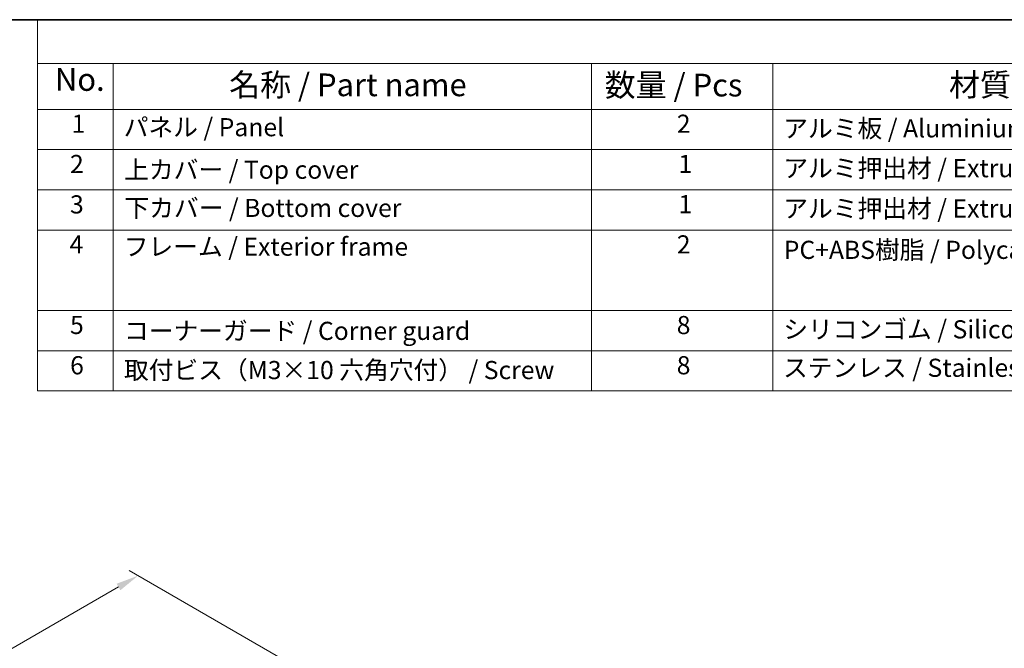
# Model space of a CAD drawing. Units: millimetres. Extents: x 29 to 4370, y 16 to 718.
# Drawn here: x 203 to 420, y 439 to 578 of the extents above; entities that cross this region are included whole.
import ezdxf

# ---------------------------------------------------------------- set-up
doc = ezdxf.new("R2010")
doc.units = ezdxf.units.MM
doc.header["$LTSCALE"] = 2
doc.layers.get('Defpoints').update_dxf_attribs({"lineweight": 25})
for name, color, linetype, lineweight in [('Border (ISO)', 7, 'Continuous', 35), ('Dimension (ISO)', 7, 'Continuous', 18), ('Symbol (ISO)', 7, 'Continuous', 18)]:
    doc.layers.add(name, color=color, linetype=linetype, lineweight=lineweight)
doc.styles.add('Note Text (TK)', font='txt')
doc.styles.add('Note Text (TK2)', font='txt')
doc.dimstyles.new('Default - Method 1b (TK)', dxfattribs={"dimscale": 2, "dimtxt": 2.5, "dimasz": 2.5, "dimexe": 1, "dimexo": 1.5, "dimgap": 1, "dimtad": 1, "dimtoh": 1, "dimrnd": 1e-08, "dimdsep": 46, "dimtxsty": 'Note Text (TK)', "dimcen": 0.09, "dimdle": 5, "dimclrd": 100, "dimclre": 100, "dimclrt": 7, "dimadec": 1, "dimazin": 1, "dimtfac": 1, "dimtmove": 0, "dimatfit": 3, "dimfxl": 0, "dimtolj": 1, "dimlwd": -1, "dimlwe": -1, "dimarcsym": 0})

# ---------------------------------------------------------------- blocks, each defined once
blk = doc.blocks.new('図面枠 tk図枠')
at = {"layer": 'Border (ISO)'}
blk.add_line((14.5, 289), (405.5, 289), dxfattribs=at)
blk = doc.blocks.new('*D5')
at = {"layer": 'Defpoints', "color": 0, "transparency": 16777216}
for p in [(228.98, 455.45), (265.75, 434.22), (124.33, 352.57)]:
    blk.add_point(p, dxfattribs=at)
at = {"layer": 'Dimension (ISO)', "color": 100, "transparency": 16777216}
for p, q in [((262.75, 435.95), (226.98, 456.6)), ((91.89, 376.3), (224.65, 452.95)), ((121.33, 354.3), (85.56, 374.95))]:
    blk.add_line(p, q, dxfattribs=at)
for points in [[(224.24, 453.67), (225.07, 452.23), (228.98, 455.45)], [(91.47, 377.02), (92.31, 375.58), (87.56, 373.8)]]:
    blk.add_solid(points, dxfattribs=at)
at = {"layer": 'Dimension (ISO)', "color": 7, "transparency": 16777216, "insert": (153.18, 416.35), "char_height": 5, "attachment_point": 4, "rotation": 30, "style": 'Note Text (TK)'}
blk.add_mtext('\\A1;{\\Q-30.000;\\W0.816;\\H0.816x;200}', dxfattribs=at)
blk = doc.blocks.new('構成内容 _ Components')
at = {"layer": 'Symbol (ISO)'}
for p, q in [((405.5, 289), (103.39, 289)), ((103.39, 289), (103.39, 284.16)), ((405.5, 284.16), (103.39, 284.16)), ((103.39, 284.16), (103.39, 279.12)), ((111.74, 284.16), (111.74, 279.12)), ((164.48, 284.16), (164.48, 279.12)), ((184.48, 284.16), (184.48, 279.12)), ((405.5, 279.12), (103.39, 279.12)), ((103.39, 279.12), (103.39, 248.09)), ((111.74, 279.12), (111.74, 248.09)), ((164.48, 279.12), (164.48, 248.09)), ((184.48, 279.12), (184.48, 248.09)), ((405.5, 274.69), (103.39, 274.69)), ((405.5, 270.25), (103.39, 270.25)), ((405.5, 265.82), (103.39, 265.82)), ((405.5, 256.95), (103.39, 256.95)), ((405.5, 252.52), (103.39, 252.52)), ((405.5, 248.09), (103.39, 248.09))]:
    blk.add_line(p, q, dxfattribs=at)
at = {"layer": 'Symbol (ISO)', "color": 7, "attachment_point": 7}
for s, insert, char_height, style in [('No.', (105.32, 280.38), 2.5, 'Note Text (TK)'), ('名称 / Part name', (124.53, 279.79), 2.5, 'Note Text (TK)'), ('数量 / Pcs', (165.94, 279.76), 2.5, 'Note Text (TK)'), ('材質 / Material', (203.9, 279.8), 2.5, 'Note Text (TK)'), ('1', (107.16, 275.91), 2, 'Note Text (TK2)'), ('パネル / Panel', (112.9, 275.53), 2, 'Note Text (TK2)'), ('2', (173.89, 275.91), 2, 'Note Text (TK2)'), ('アルミ板 / Aluminium A1100 t=1.5', (185.63, 275.4), 2, 'Note Text (TK2)'), ('2', (106.98, 271.47), 2, 'Note Text (TK2)'), ('上カバー / Top cover', (112.95, 270.84), 2, 'Note Text (TK2)'), ('1', (174.07, 271.48), 2, 'Note Text (TK2)'), ('アルミ押出材 / Extruded aluminium A6063S-T5', (185.63, 271.01), 2, 'Note Text (TK2)'), ('3', (106.98, 267.02), 2, 'Note Text (TK2)'), ('下カバー / Bottom cover', (112.98, 266.63), 2, 'Note Text (TK2)'), ('1', (174.07, 267.05), 2, 'Note Text (TK2)'), ('アルミ押出材 / Extruded aliminium A6063S-T5', (185.63, 266.57), 2, 'Note Text (TK2)'), ('4', (106.93, 262.61), 2, 'Note Text (TK2)'), ('フレーム / Exterior frame ', (112.9, 262.36), 2, 'Note Text (TK2)'), ('2', (173.89, 262.61), 2, 'Note Text (TK2)'), ('PC+ABS樹脂 / Polycarbonate-ABS UL94V-0', (185.68, 262.01), 2, 'Note Text (TK2)'), ('5', (106.98, 253.73), 2, 'Note Text (TK2)'), ('8', (173.88, 253.72), 2, 'Note Text (TK2)'), ('コーナーガード / Corner guard', (112.93, 253.08), 2, 'Note Text (TK2)'), ('シリコンゴム / Silicone', (185.63, 253.25), 2, 'Note Text (TK2)'), ('6', (106.99, 249.29), 2, 'Note Text (TK2)'), ('8', (173.88, 249.29), 2, 'Note Text (TK2)'), ('取付ビス（M3×10 六角穴付） / Screw', (112.93, 248.76), 2, 'Note Text (TK2)'), ('ステンレス / Stainless steel', (185.6, 249.01), 2, 'Note Text (TK2)')]:
    blk.add_mtext(s, dxfattribs=dict(at, insert=insert, char_height=char_height, style=style))

msp = doc.modelspace()

# ---------------------------------------------------------------- block references
at = {"xscale": 2, "yscale": 2, "zscale": 2}
msp.add_blockref('図面枠 tk図枠', (0, 0), dxfattribs=at)
at = {"layer": 'Symbol (ISO)', "xscale": 2, "yscale": 2, "zscale": 2}
msp.add_blockref('構成内容 _ Components', (0, 0), dxfattribs=at)

# ---------------------------------------------------------------- dimensions: what is measured, and where the dimension line sits
at = {"layer": 'Dimension (ISO)', "color": 100, "true_color": 0x00ff3f}
dim = msp.add_linear_dim(base=(228.9826, 455.4487), p1=(124.3307, 352.5701), p2=(265.7521, 434.2198), angle=210, text='{\\Q-30.000;\\W0.816;\\H0.816x;<>}', dimstyle='Default - Method 1b (TK)', override={"dimtoh": 0, "dimdec": 2, "dimlfac": 1.224745, "dimtp": 0, "dimtm": 0, "dimtdec": 2, "dimtofl": 0, "dimatfit": 1}, dxfattribs=at)
dim.commit()
dim.dimension.update_dxf_attribs({"geometry": '*D5', "text_midpoint": (158.2719, 414.6238), "dimtype": 160})

doc.saveas('drawing.dxf')
